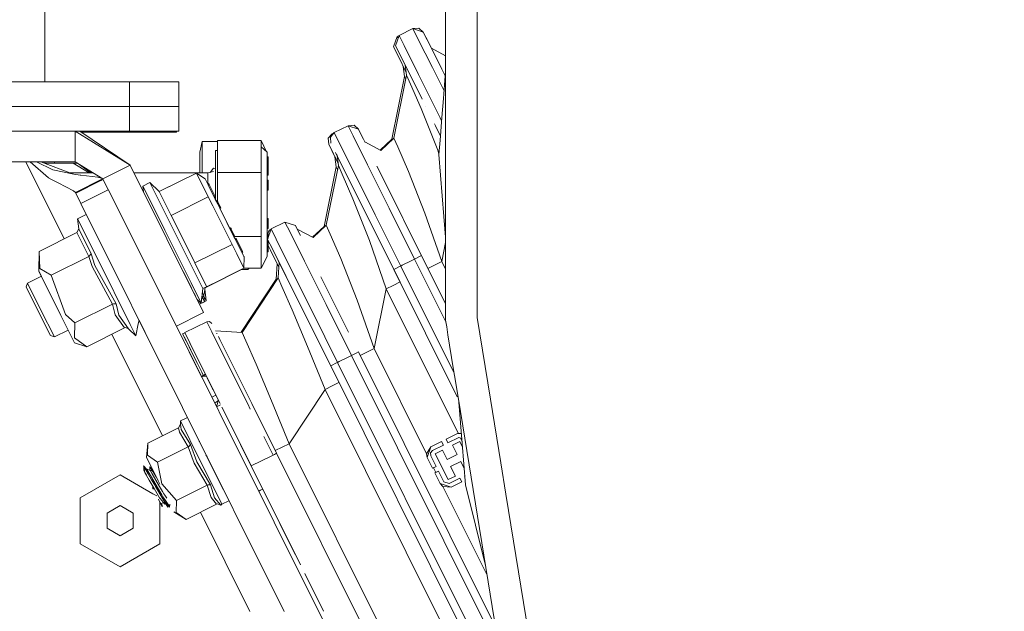
# Model space of a CAD drawing. Units: millimetres. Extents: x 645 to 10360, y -356 to 3654.
# Drawn here: x 8269 to 8524, y 599 to 752 of the extents above; entities that cross this region are included whole.
import ezdxf

# ---------------------------------------------------------------- set-up
doc = ezdxf.new("R2010")
doc.units = ezdxf.units.MM
doc.layers.add('1', color=7, linetype='Continuous', true_color=0xffffff)
doc.styles.add('blockfont', font='simplex.shx')
doc.dimstyles.get("Standard").update_dxf_attribs({"dimtxt": 0.18, "dimasz": 0.18, "dimexe": 0.18, "dimexo": 0.0625, "dimgap": 0.09, "dimtad": 0, "dimtih": 1, "dimtoh": 1, "dimdec": 4, "dimzin": 0, "dimdsep": 46, "dimtxsty": 'Standard', "dimcen": 0.09, "dimadec": 0, "dimazin": 0, "dimtfac": 1, "dimtdec": 4, "dimtofl": 0, "dimtmove": 0, "dimatfit": 3, "dimfxl": 1, "dimtolj": 1, "dimtzin": 0, "dimarcsym": 0})

# ---------------------------------------------------------------- blocks, each defined once
blk = doc.blocks.new('_U4')
at = {"layer": '1', "color": 18, "lineweight": 13}
for p, q in [((10150.066508, 1012.699939), (10150.066508, -317.94231)), ((844.75006, 984.14997), (844.75006, -317.94231)), ((844.75006, -315.94231), (5416.689534, -315.94231)), ((10150.066508, -315.94231), (5578.127034, -315.94231))]:
    blk.add_line(p, q, dxfattribs=at)
at = {"layer": '1', "color": 18, "lineweight": 70}
for points in [[(844.75006, -315.94231), (894.750011, -302.54485), (894.750109, -329.339769)], [(10150.066508, -315.94231), (10100.066557, -329.339769), (10100.066459, -302.54485)]]:
    blk.add_solid(points, dxfattribs=at)
at = {"layer": '1', "color": 18, "linetype": 'Continuous', "lineweight": 13, "insert": (5420.839534, -354.838143), "char_height": 50, "attachment_point": 7, "line_spacing_factor": 0.903614, "style": 'blockfont'}
blk.add_mtext('\\W1.1836;OAL', dxfattribs=at)

msp = doc.modelspace()

# ---------------------------------------------------------------- linework, layer by layer
at = {"layer": '1', "color": 18, "linetype": 'Continuous', "lineweight": 13}
for p, q in [((8379.418744, 759.83832), (8379.418744, 737.080808)), ((8387.577428, 759.179689), (8387.577428, 720.716883)), ((8275.848283, 735.71942), (8275.848283, 755.966202)), ((8370.981587, 749.520339), (8367.401971, 747.735538)), ((8370.981587, 749.520339), (8372.508897, 749.627091)), ((8372.289552, 746.897615), (8370.981587, 749.520339)), ((8373.663796, 748.622872), (8370.981587, 749.520339)), ((8373.663796, 748.622872), (8372.508897, 749.627091)), ((8375.751389, 744.436242), (8373.663796, 748.622872)), ((8374.903573, 746.136345), (8373.663796, 748.622872)), ((8375.751389, 744.436242), (8373.663796, 748.622872)), ((8366.868867, 747.436561), (8365.970982, 744.754352)), ((8367.401971, 747.735538), (8366.504563, 745.053269)), ((8367.388651, 747.695726), (8366.868867, 747.436561)), ((8366.868867, 747.436561), (8367.128019, 746.916721)), ((8367.401971, 747.735538), (8368.709458, 745.112814)), ((8376.013173, 739.428677), (8372.289552, 746.897615)), ((8374.903573, 746.136345), (8378.434075, 739.055492)), ((8367.210759, 742.267825), (8365.970982, 744.754352)), ((8366.504563, 745.053269), (8369.013203, 740.021326)), ((8367.74434, 742.566802), (8366.504563, 745.053269)), ((8368.709458, 745.112814), (8372.433556, 737.643935)), ((8375.751389, 744.436242), (8379.418744, 742.486281)), ((8376.340634, 743.254144), (8375.751389, 744.436242)), ((8367.210759, 742.267825), (8369.258073, 738.16149)), ((8369.258045, 738.161709), (8367.210759, 742.267825)), ((8371.274842, 735.485889), (8367.74434, 742.566802)), ((8368.480175, 739.721835), (8368.820084, 737.140097)), ((8369.013203, 740.021326), (8369.258015, 738.161937)), ((8369.013203, 740.021326), (8370.152367, 737.736918)), ((8369.013203, 740.021326), (8369.258015, 738.161937)), ((8369.258045, 738.161709), (8369.353188, 737.439074)), ((8379.016889, 733.404314), (8376.013173, 739.428677)), ((8379.328326, 737.26214), (8378.377672, 739.168615)), ((8379.418744, 738.38217), (8379.328325, 737.262136)), ((8203.148259, 735.71942), (8297.74846, 735.71942)), ((8297.74846, 735.71942), (8306.728734, 735.71942)), ((8297.74846, 729.369439), (8297.74846, 735.71942)), ((8310.44854, 735.71942), (8306.728734, 735.71942)), ((8310.44854, 729.369439), (8310.44854, 735.71942)), ((8368.820084, 737.140097), (8365.517033, 720.905162)), ((8369.353188, 737.439074), (8366.050137, 721.204139)), ((8369.14504, 736.415997), (8368.820084, 737.140097)), ((8370.366944, 735.180117), (8369.353188, 737.439074)), ((8370.152367, 737.736918), (8373.364342, 731.29461)), ((8378.006829, 726.465918), (8372.433556, 737.643935)), ((8379.233222, 736.084072), (8378.956178, 732.652265)), ((8379.328307, 737.261912), (8379.23323, 736.084166)), ((8379.418744, 737.080522), (8379.418744, 735.71207)), ((8379.418744, 735.712021), (8379.418744, 731.724515)), ((8373.122586, 728.830732), (8370.366944, 735.180117)), ((8378.861052, 731.473921), (8378.461785, 726.528126)), ((8378.861063, 731.474058), (8378.861053, 731.473933)), ((8378.861066, 731.474099), (8378.861065, 731.474092)), ((8378.956175, 732.65224), (8378.861067, 731.474116)), ((8379.418744, 731.724489), (8379.418744, 730.355608)), ((8379.418744, 730.355586), (8379.418744, 730.355584)), ((8379.418744, 730.355542), (8379.418744, 730.355392)), ((8379.418744, 730.355376), (8379.418744, 724.6088)), ((8297.74846, 729.369439), (8203.148259, 729.369439)), ((8203.148259, 729.369439), (8297.74846, 729.369439)), ((8297.74846, 729.369439), (8306.728734, 729.369439)), ((8297.74846, 729.369439), (8306.728734, 729.369439)), ((8297.74846, 723.019458), (8297.74846, 729.369439)), ((8310.44854, 729.369439), (8306.728734, 729.369439)), ((8310.44854, 729.369439), (8306.728734, 729.369439)), ((8310.44854, 723.019458), (8310.44854, 729.369439)), ((8377.378358, 718.075849), (8373.122586, 728.830732)), ((8374.35097, 729.315795), (8374.35097, 729.315795)), ((8378.394061, 725.689214), (8378.006829, 726.465918)), ((8378.366659, 725.349776), (8378.082597, 721.831039)), ((8378.366672, 725.349935), (8378.366661, 725.349796)), ((8378.366676, 725.349991), (8378.366675, 725.349979)), ((8378.461782, 726.528084), (8378.366678, 725.35001)), ((8297.74846, 723.019458), (8203.148259, 723.019458)), ((8283.716573, 723.019458), (8217.180146, 723.019458)), ((8283.716573, 723.019458), (8284.873379, 722.977258)), ((8283.716573, 723.019458), (8283.716573, 715.081431)), ((8283.716573, 723.019458), (8297.924412, 714.227296)), ((8284.873379, 722.977258), (8297.924412, 714.227296)), ((8297.216786, 722.716905), (8285.26171, 722.716905)), ((8297.216786, 722.716905), (8297.216786, 723.019458)), ((8297.216786, 722.716905), (8306.19706, 722.716905)), ((8297.74846, 723.019458), (8306.728734, 723.019458)), ((8309.916867, 722.716905), (8306.19706, 722.716905)), ((8310.44854, 723.019458), (8306.728734, 723.019458)), ((8309.916867, 722.716905), (8309.916867, 723.019458)), ((8350.64782, 722.621121), (8349.643601, 721.465863)), ((8350.597386, 722.563101), (8350.114239, 722.322203)), ((8354.227437, 724.405922), (8350.64782, 722.621121)), ((8350.64782, 722.621121), (8351.955308, 719.998397)), ((8354.227437, 724.405922), (8355.754269, 724.512734)), ((8355.534924, 721.783198), (8354.227437, 724.405922)), ((8356.909646, 723.508455), (8354.227437, 724.405922)), ((8356.909646, 723.508455), (8355.754269, 724.512734)), ((8358.550919, 720.216788), (8356.909646, 723.508455)), ((8358.149422, 721.021987), (8356.909646, 723.508455)), ((8358.550919, 720.216788), (8356.909646, 723.508455)), ((8378.082609, 721.83119), (8376.558198, 724.888541)), ((8378.082597, 721.831039), (8376.837454, 724.328467)), ((8379.418744, 724.608747), (8379.418744, 723.23992)), ((8379.418744, 723.23984), (8379.418744, 723.239671)), ((8379.418744, 723.239644), (8379.418744, 676.993361)), ((8315.880669, 717.586972), (8316.559209, 720.301189)), ((8316.559209, 712.222137), (8316.559209, 720.301189)), ((8320.501698, 720.301189), (8316.559209, 720.301189)), ((8320.501698, 720.574357), (8331.738366, 720.574357)), ((8320.501698, 716.449954), (8320.501698, 720.574357)), ((8331.738366, 720.574357), (8331.738366, 718.999006)), ((8331.738366, 720.574357), (8333.161711, 717.692809)), ((8350.114239, 722.322203), (8349.11002, 721.166946)), ((8349.216832, 719.639935), (8349.11002, 721.166946)), ((8349.750413, 719.938852), (8349.643601, 721.465863)), ((8350.114239, 722.322203), (8350.214035, 722.122093)), ((8359.259022, 714.314319), (8355.534924, 721.783198)), ((8358.630503, 720.05713), (8358.550919, 720.216788)), ((8358.550919, 720.216788), (8362.652673, 718.035795)), ((8358.630503, 720.05713), (8358.550919, 720.216788)), ((8365.517033, 720.905162), (8362.517297, 718.107777)), ((8366.050137, 721.204139), (8362.652673, 718.035795)), ((8365.517033, 720.905162), (8365.57973, 720.765455)), ((8366.050137, 721.204139), (8367.06437, 718.945183)), ((8377.987509, 720.653163), (8377.692593, 716.999985)), ((8378.082596, 721.831027), (8377.987513, 720.65322)), ((8387.577428, 720.716843), (8387.577428, 720.716675)), ((8387.577428, 720.716625), (8387.577428, 719.348155)), ((8315.880669, 712.222137), (8315.880669, 717.586972)), ((8319.993867, 718.051888), (8320.501698, 718.051888)), ((8319.993867, 705.570079), (8319.993867, 718.051888)), ((8331.738366, 718.999006), (8333.303345, 717.562832)), ((8331.738366, 712.325491), (8331.738366, 718.999006)), ((8333.303345, 715.432502), (8333.303345, 717.562832)), ((8349.216832, 719.639935), (8350.83331, 716.397859)), ((8350.456609, 717.153467), (8349.216832, 719.639935)), ((8351.955308, 719.998397), (8355.679406, 712.529518)), ((8367.06437, 718.945183), (8369.819535, 712.595738)), ((8377.703775, 717.138492), (8377.378358, 718.075849)), ((8387.577428, 719.347905), (8387.577428, 708.245168)), ((8283.716573, 715.081431), (8217.180146, 715.081431)), ((8280.867704, 695.184944), (8270.947673, 715.081431)), ((8272.112436, 715.081431), (8276.830567, 710.948922)), ((8273.70135, 715.081431), (8277.959241, 712.972559)), ((8274.846764, 715.081431), (8283.002673, 712.001475)), ((8275.848283, 714.703223), (8275.848283, 715.081431)), ((8278.342141, 715.081431), (8278.342141, 714.778937)), ((8283.716573, 715.081431), (8290.820493, 710.68535)), ((8320.501698, 716.449954), (8320.501698, 712.325491)), ((8333.303345, 716.364123), (8333.553208, 716.364123)), ((8333.303345, 716.114081), (8333.553208, 716.114081)), ((8333.303345, 713.302232), (8333.303345, 715.432502)), ((8333.553208, 716.114081), (8333.553208, 716.364123)), ((8333.553208, 716.114081), (8333.553208, 711.851574)), ((8351.611165, 714.837844), (8350.456609, 717.153467)), ((8350.83331, 716.397859), (8351.102327, 715.858389)), ((8350.83331, 716.397859), (8351.173295, 713.815607)), ((8350.835247, 716.394055), (8350.835262, 716.393945)), ((8354.520215, 710.371472), (8350.989712, 717.452385)), ((8351.002851, 716.057901), (8351.042383, 715.978596)), ((8351.229822, 716.970811), (8351.366414, 716.696776)), ((8351.229822, 716.970811), (8351.366414, 716.696776)), ((8351.366414, 716.696776), (8351.595692, 716.237008)), ((8351.366414, 716.696776), (8351.706399, 714.114524)), ((8377.692593, 716.999985), (8379.418744, 695.6178)), ((8278.342141, 714.778937), (8275.848283, 714.778937)), ((8277.959241, 712.972559), (8283.365144, 711.931683)), ((8278.342141, 714.778937), (8283.184899, 714.778937)), ((8283.184899, 714.778937), (8284.341706, 714.69418)), ((8283.184899, 714.778937), (8287.316881, 712.222137)), ((8284.341706, 714.69418), (8284.341706, 714.694583)), ((8284.341706, 714.69418), (8287.751958, 712.222137)), ((8284.341706, 714.69418), (8287.751958, 712.222137)), ((8290.872653, 710.711357), (8297.924412, 714.227296)), ((8297.924412, 714.227296), (8316.903962, 676.160373)), ((8297.924412, 714.227296), (8302.668952, 704.711817)), ((8317.993535, 712.222137), (8319.407834, 712.546445)), ((8318.593473, 712.359707), (8319.407834, 713.479556)), ((8319.993867, 713.330664), (8319.407834, 713.479556)), ((8333.303345, 713.302232), (8333.303345, 711.9321)), ((8351.173295, 713.815607), (8348.032368, 698.376454)), ((8351.706399, 714.114524), (8348.565472, 698.675431)), ((8351.498268, 713.091467), (8351.173295, 713.815607)), ((8352.720631, 711.855568), (8351.706399, 714.114524)), ((8361.252202, 701.351501), (8355.679406, 712.529518)), ((8364.831818, 703.136303), (8359.259022, 714.314319)), ((8361.679925, 713.941075), (8366.96328, 703.343727)), ((8362.902058, 711.490072), (8361.979215, 713.340758)), ((8374.075307, 701.840915), (8369.819535, 712.595738)), ((8277.577294, 710.559584), (8276.830567, 710.948922)), ((8279.347314, 709.637143), (8277.577294, 710.559584)), ((8282.418347, 712.222137), (8288.337097, 712.222137)), ((8284.975423, 711.621679), (8283.365144, 711.931683)), ((8290.806625, 710.693931), (8283.757581, 707.179345)), ((8283.848348, 707.009728), (8290.353899, 710.253279)), ((8285.167111, 711.600579), (8284.975423, 711.621679)), ((8289.567841, 711.116232), (8285.167111, 711.600579)), ((8289.567841, 711.116232), (8290.66593, 710.780997)), ((8290.22426, 710.915834), (8290.509863, 710.877575)), ((8290.353899, 710.253279), (8290.3539, 710.253279)), ((8290.353901, 710.25328), (8290.402557, 710.277539)), ((8290.402586, 710.277553), (8290.407183, 710.279845)), ((8290.407183, 710.279845), (8290.90013, 710.52562)), ((8290.820493, 710.68535), (8290.867688, 710.708881)), ((8290.820493, 710.68535), (8292.229816, 707.858696)), ((8290.820493, 710.68535), (8292.229796, 707.858694)), ((8290.820493, 710.68535), (8292.229801, 707.858695)), ((8290.820493, 710.68535), (8290.90013, 710.52562)), ((8290.867688, 710.708881), (8290.872653, 710.711357)), ((8290.867688, 710.708881), (8290.867688, 710.708881)), ((8298.924211, 712.222137), (8317.993535, 712.222137)), ((8305.442611, 707.404799), (8310.869461, 710.110463)), ((8305.442704, 707.40471), (8315.029038, 712.184407)), ((8315.029038, 712.184407), (8317.284001, 710.691847)), ((8318.096532, 706.032552), (8315.029038, 712.184407)), ((8317.284001, 710.691847), (8318.152798, 708.949782)), ((8317.993535, 709.369416), (8317.993535, 712.222137)), ((8331.738366, 712.325491), (8320.501698, 712.325491)), ((8320.501698, 704.79875), (8320.501698, 712.325491)), ((8331.738366, 705.801107), (8331.738366, 712.325491)), ((8333.303345, 710.325338), (8333.303345, 711.9321)), ((8333.303345, 711.851574), (8333.553208, 711.851574)), ((8333.303345, 711.601593), (8333.553208, 711.601593)), ((8333.303345, 710.325338), (8333.303345, 705.517806)), ((8333.303345, 710.311867), (8333.553208, 710.311867)), ((8333.303345, 709.87884), (8333.553208, 709.87884)), ((8333.553208, 711.851574), (8333.553208, 711.601593)), ((8333.553208, 710.220374), (8333.553208, 710.311867)), ((8333.553208, 709.87884), (8333.553208, 710.220374)), ((8333.553208, 709.87884), (8333.553208, 707.747616)), ((8355.475796, 705.506183), (8352.720631, 711.855568)), ((8359.804047, 699.774183), (8354.520215, 710.371472)), ((8368.389024, 700.484671), (8362.902058, 711.490072)), ((8279.347314, 709.637143), (8283.233536, 707.612015)), ((8283.757581, 707.179345), (8283.233536, 707.612015)), ((8285.18693, 704.324946), (8291.692424, 707.568523)), ((8291.692424, 707.568523), (8291.692444, 707.568533)), ((8291.692466, 707.568544), (8291.741088, 707.592787)), ((8291.741114, 707.5928), (8291.745737, 707.595105)), ((8291.745743, 707.595108), (8292.238678, 707.84088)), ((8292.238695, 707.840889), (8292.285813, 707.864381)), ((8292.285813, 707.864381), (8385.362996, 521.181084)), ((8301.190747, 708.796717), (8303.016557, 709.70694)), ((8301.190747, 708.796717), (8302.630318, 705.909766)), ((8301.345719, 707.365431), (8301.190747, 708.796717)), ((8301.345719, 707.365431), (8302.053811, 705.94504)), ((8303.016557, 709.70694), (8308.224095, 699.261822)), ((8303.016557, 709.70694), (8305.442704, 707.40471)), ((8308.509721, 701.252855), (8305.442704, 707.40471)), ((8317.953485, 709.349434), (8318.177117, 709.461011)), ((8318.06506, 709.125735), (8317.989899, 709.276419)), ((8318.06506, 709.125735), (8318.288697, 709.237255)), ((8318.118296, 709.018964), (8318.06506, 709.125735)), ((8318.152798, 708.949782), (8318.06506, 709.125735)), ((8319.916142, 705.41314), (8318.152798, 708.949782)), ((8318.288697, 709.237255), (8318.177117, 709.461011)), ((8318.288697, 709.237255), (8319.83651, 706.132986)), ((8319.612874, 706.021406), (8318.879549, 707.492178)), ((8333.303345, 707.747616), (8333.553208, 707.747616)), ((8355.541191, 708.323796), (8355.717553, 707.97006)), ((8387.577428, 708.245071), (8387.577428, 706.875993)), ((8283.757581, 707.179345), (8283.843411, 707.007267)), ((8283.757581, 707.179345), (8284.2186, 706.254684)), ((8283.757581, 707.179345), (8284.25013, 706.191438)), ((8283.843411, 707.007267), (8283.848091, 707.0096)), ((8283.843411, 707.007267), (8285.181893, 704.322435)), ((8283.848092, 707.0096), (8283.848346, 707.009727)), ((8306.843652, 697.459437), (8302.630318, 705.909766)), ((8308.509721, 701.252855), (8318.096532, 706.032552)), ((8318.096532, 706.032552), (8319.268121, 703.682758)), ((8319.612874, 706.021406), (8319.83651, 706.132986)), ((8319.612874, 706.021406), (8319.724454, 705.79765)), ((8319.724454, 705.79765), (8319.94809, 705.90923)), ((8319.724454, 705.79765), (8319.916142, 705.41314)), ((8319.83651, 706.132986), (8319.94809, 705.90923)), ((8320.122789, 704.998678), (8319.916142, 705.41314)), ((8319.916142, 705.41314), (8320.528878, 704.183675)), ((8319.916142, 705.41314), (8320.163621, 704.916753)), ((8319.993867, 705.570079), (8319.993867, 705.257253)), ((8320.122718, 704.998643), (8320.346249, 705.11017)), ((8320.14685, 704.950221), (8320.163621, 704.916753)), ((8320.226814, 704.789772), (8320.163621, 704.916753)), ((8320.528878, 704.183675), (8320.163621, 704.916753)), ((8320.387257, 705.028273), (8320.346249, 705.11017)), ((8320.539368, 704.722621), (8320.387257, 705.028273)), ((8321.120156, 703.558005), (8320.479738, 704.842443)), ((8331.738366, 695.8277), (8331.738366, 705.801107)), ((8333.303345, 705.517806), (8333.303345, 700.645424)), ((8359.731568, 694.7513), (8355.475796, 705.506183)), ((8387.577428, 706.875951), (8387.577428, 702.78738)), ((8285.181893, 704.322435), (8285.181979, 704.322478)), ((8285.181893, 704.322435), (8337.727061, 598.932959)), ((8285.182, 704.322488), (8285.186729, 704.324846)), ((8285.186761, 704.324862), (8285.186912, 704.324937)), ((8324.230565, 693.728842), (8319.268121, 703.682758)), ((8320.315834, 704.611151), (8320.539368, 704.722621)), ((8320.528878, 704.183675), (8320.800675, 703.638412)), ((8320.528878, 704.183675), (8322.373761, 700.484015)), ((8320.539368, 704.722621), (8321.313275, 703.170516)), ((8320.991092, 703.256583), (8320.656057, 703.928537)), ((8320.800675, 703.638412), (8320.727273, 703.785705)), ((8322.373761, 700.484015), (8320.800675, 703.638412)), ((8321.089654, 703.058943), (8321.313275, 703.170516)), ((8322.373761, 700.484015), (8321.08987, 703.059051)), ((8321.216954, 703.364231), (8321.120156, 703.558005)), ((8321.120156, 703.558005), (8321.216954, 703.364231)), ((8321.313275, 703.170516), (8321.216954, 703.364231)), ((8321.216954, 703.364231), (8321.313275, 703.170516)), ((8371.405972, 689.95098), (8364.831818, 703.136303)), ((8387.577428, 702.787378), (8387.577428, 674.820282)), ((8286.042481, 701.243916), (8284.312142, 700.381197)), ((8284.312142, 700.381197), (8284.608735, 697.776534)), ((8289.519681, 689.936019), (8284.312142, 700.381197)), ((8286.042546, 701.243949), (8286.042491, 701.243921)), ((8286.582534, 701.513178), (8286.04258, 701.243966)), ((8308.509721, 701.252855), (8309.681309, 698.903061)), ((8324.431313, 696.35693), (8322.373761, 700.484015)), ((8322.905434, 699.416973), (8322.373761, 700.484015)), ((8333.303345, 700.645424), (8333.303345, 699.556865)), ((8333.303345, 700.405635), (8333.553208, 700.405635)), ((8333.553208, 700.405635), (8333.553208, 698.274352)), ((8366.036309, 687.273778), (8359.804047, 699.774183)), ((8367.826356, 688.166179), (8361.252202, 701.351501)), ((8372.82749, 691.582501), (8368.389024, 700.484671)), ((8373.196019, 690.843381), (8368.569926, 700.121448)), ((8374.075307, 701.840915), (8378.415478, 689.339079)), ((8284.152402, 696.822681), (8284.608735, 697.776534)), ((8287.827386, 691.320695), (8284.608735, 697.776534)), ((8311.056508, 689.009167), (8306.843652, 697.459437)), ((8316.650761, 682.361223), (8308.224095, 699.261822)), ((8314.644231, 688.949205), (8309.681309, 698.903061)), ((8322.905434, 699.416973), (8324.73792, 695.74175)), ((8323.657407, 697.909035), (8323.881043, 698.020615)), ((8324.431313, 696.35693), (8323.657407, 697.909035)), ((8323.821422, 697.580095), (8323.850526, 697.521545)), ((8323.850526, 697.521545), (8323.949934, 697.32213)), ((8323.881043, 698.020615), (8324.65495, 696.46845)), ((8323.881043, 698.020615), (8323.977841, 697.82684)), ((8323.977841, 697.82684), (8324.037402, 697.707018)), ((8333.303345, 699.556865), (8333.303345, 697.182871)), ((8333.303345, 698.274352), (8333.553208, 698.274352)), ((8333.303345, 697.841324), (8333.553208, 697.841324)), ((8333.303345, 697.182871), (8333.303345, 695.558824)), ((8334.340943, 697.729863), (8333.443536, 695.047595)), ((8333.807362, 697.430886), (8333.513179, 696.551599)), ((8333.553208, 697.932877), (8333.553208, 698.274352)), ((8333.553208, 697.841324), (8333.553208, 697.932877)), ((8334.327705, 697.690295), (8333.807362, 697.430886)), ((8334.066838, 696.910588), (8333.807362, 697.430886)), ((8337.92056, 699.514605), (8334.340943, 697.729863)), ((8335.648431, 695.10714), (8334.340943, 697.729863)), ((8339.228047, 696.891882), (8337.92056, 699.514605)), ((8340.602769, 698.617138), (8337.92056, 699.514605)), ((8341.066254, 697.68808), (8340.602769, 698.617138)), ((8341.066254, 697.68808), (8345.168008, 695.507146)), ((8341.905489, 696.004472), (8341.066254, 697.68808)), ((8348.032368, 698.376454), (8345.032404, 695.579248)), ((8348.565472, 698.675431), (8345.168008, 695.507146)), ((8348.032368, 698.376454), (8348.095062, 698.236753)), ((8348.565472, 698.675431), (8349.579228, 696.416475)), ((8274.389161, 691.954769), (8284.152402, 696.822681)), ((8287.226094, 690.657713), (8284.152402, 696.822681)), ((8324.177249, 696.866467), (8324.432214, 696.354871)), ((8324.431313, 696.35693), (8324.654878, 696.468414)), ((8324.497358, 696.224219), (8324.431313, 696.35693)), ((8324.624432, 695.96938), (8324.621993, 695.974252)), ((8324.624432, 695.96938), (8324.848069, 696.08096)), ((8324.635283, 695.947599), (8324.624432, 695.96938)), ((8324.807538, 696.162857), (8324.65495, 696.46845)), ((8331.738366, 695.8277), (8324.695082, 695.8277)), ((8324.830903, 695.55489), (8324.73792, 695.74175)), ((8324.848069, 696.08096), (8324.807538, 696.162857)), ((8325.023068, 695.170321), (8324.830903, 695.55489)), ((8324.830903, 695.55489), (8324.918164, 695.380069)), ((8324.918164, 695.380069), (8326.490773, 692.225672)), ((8325.023068, 695.170321), (8325.246705, 695.2819)), ((8325.134648, 694.946624), (8325.023068, 695.170321)), ((8325.134648, 694.946624), (8325.358285, 695.058145)), ((8325.134648, 694.946624), (8326.681985, 691.842295)), ((8325.246705, 695.2819), (8325.358285, 695.058145)), ((8325.358285, 695.058145), (8326.906098, 691.953816)), ((8331.738366, 690.840997), (8331.738366, 695.8277)), ((8333.303345, 696.551599), (8333.553208, 696.551599)), ((8333.303345, 696.301617), (8333.553208, 696.301617)), ((8333.303345, 694.814183), (8333.303345, 695.558824)), ((8333.303345, 693.959892), (8333.303345, 694.814183)), ((8334.682835, 692.561068), (8333.443536, 695.047595)), ((8333.553208, 696.551599), (8333.553208, 696.301617)), ((8333.553208, 696.301617), (8333.553208, 695.375396)), ((8333.553208, 694.827548), (8333.553208, 693.458773)), ((8339.372529, 687.638201), (8335.648431, 695.10714)), ((8342.952145, 689.423002), (8339.228047, 696.891882)), ((8349.579228, 696.416475), (8352.334393, 690.06709)), ((8359.731568, 694.7513), (8364.07174, 682.249524)), ((8367.651356, 684.034325), (8361.204518, 696.964659)), ((8316.903962, 676.160373), (8308.280362, 693.457283)), ((8314.644231, 688.949205), (8324.230565, 693.728842)), ((8325.443639, 691.295959), (8324.230565, 693.728842)), ((8326.490773, 692.225672), (8327.128304, 690.947331)), ((8333.303345, 691.481091), (8333.303345, 693.959886)), ((8333.303345, 692.03911), (8333.553208, 692.03911)), ((8333.553208, 693.458764), (8333.553208, 692.03911)), ((8334.149731, 692.26215), (8333.553208, 693.458524)), ((8333.553208, 693.458515), (8334.486864, 691.585985)), ((8333.553208, 691.789128), (8333.553208, 692.03911)), ((8334.149731, 692.26215), (8335.895416, 688.760705)), ((8334.149731, 692.26215), (8336.354004, 687.841085)), ((8336.354009, 687.841166), (8334.149731, 692.26215)), ((8334.682835, 692.561068), (8336.428525, 689.059772)), ((8336.428531, 689.059862), (8334.682835, 692.561068)), ((8334.682835, 692.561068), (8336.428531, 689.059862)), ((8334.682835, 692.561068), (8337.568654, 686.773039)), ((8338.213338, 685.480215), (8334.682835, 692.561068)), ((8378.415478, 689.339079), (8379.418744, 694.270389)), ((8274.310483, 686.854817), (8274.389161, 691.954769)), ((8274.612798, 687.516846), (8274.389161, 691.954769)), ((8277.462853, 685.789801), (8287.226094, 690.657713)), ((8287.226094, 690.657713), (8287.827386, 691.320695)), ((8288.09966, 688.018002), (8287.226094, 690.657713)), ((8288.810147, 688.277759), (8287.827386, 691.320695)), ((8297.94587, 673.03548), (8289.519681, 689.936019)), ((8327.298058, 687.576987), (8325.443639, 691.295959)), ((8326.681985, 691.842295), (8326.906098, 691.953816)), ((8326.681985, 691.842295), (8327.128304, 690.947331)), ((8326.793565, 691.618539), (8326.681985, 691.842295)), ((8326.793565, 691.618539), (8327.017678, 691.730119)), ((8326.793565, 691.618539), (8327.128304, 690.947331)), ((8326.793571, 691.618542), (8327.128304, 690.947331)), ((8327.017678, 691.730119), (8326.906098, 691.953816)), ((8327.128304, 690.947331), (8327.290429, 690.621831)), ((8327.290429, 690.621831), (8327.351941, 690.499224)), ((8327.298058, 687.576987), (8327.351941, 690.499224)), ((8331.738366, 687.578835), (8331.738366, 690.840997)), ((8331.738366, 687.578835), (8333.303345, 690.590419)), ((8333.303345, 691.789128), (8333.553208, 691.789128)), ((8333.303345, 691.481091), (8333.303345, 690.931)), ((8333.303345, 690.931), (8333.303345, 690.590419)), ((8352.334393, 690.06709), (8356.590165, 679.312207)), ((8370.510597, 689.504545), (8368.215482, 688.360198)), ((8371.056923, 689.776944), (8370.510597, 689.504545)), ((8371.405972, 689.95098), (8371.056923, 689.776944)), ((8373.195961, 690.843352), (8371.405972, 689.95098)), ((8379.486685, 673.743591), (8371.405972, 689.95098)), ((8373.196005, 690.843374), (8373.195965, 690.843354)), ((8379.418744, 678.362535), (8373.196019, 690.843381)), ((8277.462853, 685.789801), (8274.612798, 687.516846)), ((8293.373955, 678.327776), (8288.09966, 688.018002)), ((8294.265164, 678.408898), (8288.810147, 688.277759)), ((8311.056508, 689.009167), (8313.660516, 683.786608)), ((8314.644231, 688.949205), (8315.857304, 686.516322)), ((8317.258527, 682.534057), (8326.319112, 687.051393)), ((8317.711247, 682.79735), (8327.298058, 687.576987)), ((8326.319112, 687.051393), (8326.304125, 687.081448)), ((8326.319112, 687.051393), (8326.321478, 687.090099)), ((8326.319117, 687.051488), (8326.711155, 687.246956)), ((8328.350915, 687.246956), (8326.636095, 687.246956)), ((8327.298092, 687.578835), (8331.738366, 687.578835)), ((8328.350915, 687.246956), (8328.529403, 687.578835)), ((8328.682775, 687.578835), (8328.350915, 687.246956)), ((8335.895429, 688.760912), (8335.651292, 684.768416)), ((8336.354012, 687.841218), (8336.184396, 685.067393)), ((8336.313132, 687.92315), (8336.354008, 687.84116)), ((8336.428531, 689.059862), (8336.354017, 687.841307)), ((8336.851565, 688.211416), (8337.568654, 686.773039)), ((8336.851565, 688.211416), (8337.568654, 686.773039)), ((8339.372529, 687.638201), (8344.945325, 676.460244)), ((8348.525418, 678.244986), (8342.952145, 689.423002)), ((8366.56083, 687.535144), (8366.036309, 687.273778)), ((8382.443597, 654.365875), (8366.036309, 687.273778)), ((8366.0495, 687.247321), (8366.049499, 687.247321)), ((8367.669158, 688.087795), (8366.56083, 687.535144)), ((8367.669258, 688.087844), (8367.669158, 688.087795)), ((8367.826356, 688.166179), (8367.669258, 688.087844)), ((8368.215482, 688.360198), (8367.826356, 688.166179)), ((8381.648031, 660.444207), (8367.826356, 688.166179)), ((8375.884427, 688.07707), (8374.835874, 687.554343)), ((8378.415478, 689.339079), (8375.884427, 688.07707)), ((8378.415478, 689.339079), (8379.418744, 687.326845)), ((8271.391763, 683.763184), (8274.963947, 685.5442)), ((8274.310483, 686.854817), (8274.963928, 685.54419)), ((8274.310483, 686.854817), (8280.013455, 675.416686)), ((8274.310483, 686.854817), (8278.386395, 678.679679)), ((8281.164063, 675.605692), (8277.462853, 685.789801)), ((8311.664777, 686.668508), (8313.754643, 682.477078)), ((8311.664777, 686.668508), (8313.754643, 682.477078)), ((8315.857304, 686.516322), (8317.711247, 682.79735)), ((8317.258508, 682.533915), (8322.606808, 685.20055)), ((8317.263974, 682.57425), (8321.535738, 684.704103)), ((8335.651292, 684.768416), (8326.563445, 671.038608)), ((8336.184396, 685.067393), (8326.886071, 671.018876)), ((8335.784785, 684.463635), (8335.651292, 684.768416)), ((8337.129487, 682.909645), (8336.184396, 685.067393)), ((8337.568654, 686.773039), (8338.484245, 684.936849)), ((8337.568654, 686.773039), (8338.689039, 684.52614)), ((8338.213338, 685.480215), (8338.484245, 684.936849)), ((8343.49717, 674.882866), (8338.213338, 685.480215)), ((8350.904359, 677.955963), (8347.193785, 685.397745)), ((8271.04987, 682.741202), (8271.391763, 683.763184)), ((8274.183167, 676.457144), (8271.04987, 682.741202)), ((8274.865044, 676.797129), (8271.391763, 683.763184)), ((8312.915647, 684.159661), (8312.915647, 684.159661)), ((8316.264523, 678.564049), (8313.660516, 683.786608)), ((8316.264523, 678.564049), (8316.650761, 682.361223)), ((8316.650761, 682.361223), (8317.711247, 682.79735)), ((8316.990746, 680.558063), (8317.263974, 682.57425)), ((8317.558659, 679.171778), (8317.213464, 682.20153)), ((8317.263974, 682.57425), (8317.247772, 682.606745)), ((8339.753999, 676.824726), (8337.129487, 682.909645)), ((8364.07174, 682.249524), (8360.930814, 666.810431)), ((8365.861787, 683.141924), (8364.07174, 682.249524)), ((8364.07174, 682.249524), (8382.677926, 644.930936)), ((8367.651356, 684.034325), (8365.861787, 683.141924)), ((8314.281366, 681.420682), (8315.214528, 679.549135)), ((8314.754785, 680.471194), (8314.426294, 681.12999)), ((8315.214528, 679.549135), (8316.264523, 678.564049)), ((8315.652264, 678.671278), (8315.21456, 679.549106)), ((8316.37974, 679.69676), (8316.990746, 680.558063)), ((8316.990746, 680.558063), (8316.556037, 681.429973)), ((8316.590102, 679.993297), (8317.110909, 678.948678)), ((8317.110909, 678.948678), (8316.93629, 680.481299)), ((8316.945344, 680.401835), (8317.558659, 679.171778)), ((8356.590165, 679.312207), (8360.930814, 666.810431)), ((8278.338326, 669.831134), (8274.865044, 676.797129)), ((8278.437056, 678.578066), (8280.013455, 675.416686)), ((8283.610238, 673.459865), (8293.373955, 678.327776)), ((8293.373955, 678.327776), (8293.617142, 678.422786)), ((8294.0668, 675.572194), (8293.373955, 678.327776)), ((8293.617142, 678.422786), (8294.261826, 678.410448)), ((8294.265164, 678.408898), (8294.261826, 678.410448)), ((8294.949902, 675.485708), (8294.265164, 678.408898)), ((8315.651992, 678.67153), (8315.652264, 678.671278)), ((8316.903962, 676.160373), (8315.652106, 678.671424)), ((8315.652264, 678.671278), (8315.851249, 678.951776)), ((8315.831809, 678.310965), (8317.110909, 678.948678)), ((8315.831861, 678.31086), (8317.558659, 679.171778)), ((8343.735112, 667.372562), (8339.753999, 676.824726)), ((8355.099095, 665.059663), (8348.525418, 678.244986)), ((8350.904359, 677.955963), (8354.348771, 671.047042)), ((8379.418744, 676.993335), (8379.418744, 674.16165)), ((8277.316464, 670.173086), (8274.183167, 676.457144)), ((8280.013455, 675.416686), (8283.537759, 668.347515)), ((8283.610238, 673.459865), (8281.164063, 675.605692)), ((8296.447648, 672.162808), (8294.0668, 675.572194)), ((8294.949902, 675.485708), (8297.483815, 671.953)), ((8309.852144, 672.644404), (8316.357709, 675.888016)), ((8309.867129, 672.61439), (8316.372765, 675.85782)), ((8316.357709, 675.888016), (8316.903962, 676.160373)), ((8316.35771, 675.888017), (8316.372765, 675.85782)), ((8349.729432, 662.382461), (8343.49717, 674.882866)), ((8351.519479, 663.274862), (8344.945325, 676.460244)), ((8387.577428, 674.820282), (8390.99887, 653.767238)), ((8283.489598, 669.565119), (8283.610238, 673.459865)), ((8286.68393, 667.294897), (8296.447648, 672.162808)), ((8296.447648, 672.162808), (8296.701802, 672.236718)), ((8296.701802, 672.236718), (8297.479523, 671.957053)), ((8297.479523, 671.957053), (8297.483815, 671.953)), ((8299.385442, 670.148529), (8297.483815, 671.953)), ((8299.385442, 670.148529), (8297.94587, 673.03548)), ((8300.019989, 673.209142), (8299.385442, 670.148529)), ((8300.218061, 674.164499), (8300.020025, 673.209316)), ((8301.755225, 671.081418), (8300.218057, 674.164482)), ((8309.847169, 672.641923), (8309.847179, 672.641929)), ((8309.847169, 672.641923), (8316.464144, 659.370321)), ((8309.847179, 672.641929), (8316.327699, 659.644022)), ((8309.847214, 672.641946), (8309.852072, 672.644368)), ((8309.847214, 672.641946), (8316.327756, 659.644025)), ((8309.852089, 672.644377), (8309.85211, 672.644387)), ((8316.333672, 659.644362), (8309.85211, 672.644387)), ((8309.85212, 672.644392), (8316.333689, 659.644363)), ((8309.852144, 672.644404), (8316.333727, 659.644365)), ((8309.852161, 672.644412), (8316.333745, 659.644366)), ((8317.686452, 673.782565), (8312.003506, 670.949198)), ((8317.686452, 673.782565), (8318.449868, 673.83597)), ((8318.993939, 671.159841), (8317.686452, 673.782565)), ((8319.027318, 673.333801), (8318.449868, 673.83597)), ((8379.418744, 674.16165), (8379.697401, 672.446992)), ((8379.697406, 672.446965), (8380.027365, 670.416628)), ((8277.316464, 670.173086), (8278.338326, 669.831134)), ((8278.338326, 669.831134), (8281.910251, 671.612027)), ((8283.489598, 669.565119), (8286.68393, 667.294897)), ((8306.258467, 644.258999), (8293.162697, 670.525026)), ((8312.01664, 670.922853), (8311.469926, 670.650281)), ((8311.469926, 670.650281), (8312.271012, 669.043697)), ((8312.77789, 668.027498), (8311.469926, 670.650281)), ((8312.155641, 669.274976), (8311.922179, 669.743285)), ((8312.77932, 668.023922), (8311.922179, 669.743285)), ((8312.988908, 667.603862), (8311.946716, 669.694202)), ((8312.94989, 667.682196), (8311.952038, 669.68353)), ((8312.003506, 670.949198), (8313.310994, 668.326475)), ((8312.003506, 670.949198), (8312.687315, 669.577529)), ((8312.155617, 669.274963), (8312.155641, 669.274976)), ((8312.155617, 669.274963), (8312.171126, 669.243915)), ((8312.687291, 669.577517), (8312.687315, 669.577529)), ((8312.687291, 669.577517), (8312.702799, 669.546468)), ((8312.687291, 669.577517), (8312.702799, 669.546468)), ((8322.717561, 663.690902), (8318.993939, 671.159841)), ((8326.886071, 671.018876), (8319.9707, 671.441819)), ((8320.277462, 670.826317), (8320.351789, 670.677276)), ((8321.111096, 669.15492), (8320.7163, 669.946493)), ((8321.111096, 669.15492), (8320.7163, 669.946493)), ((8321.111096, 669.15492), (8320.773478, 669.83182)), ((8324.274581, 662.809709), (8321.111096, 669.15492)), ((8324.346436, 662.665583), (8321.111096, 669.15492)), ((8326.886071, 671.018876), (8327.831162, 668.861069)), ((8380.027372, 670.416586), (8381.413099, 661.889816)), ((8283.537759, 668.347515), (8286.68393, 667.294897)), ((8312.252558, 669.080795), (8312.271012, 669.043697)), ((8312.271012, 669.043697), (8312.776515, 668.029923)), ((8312.77789, 668.027498), (8313.577727, 666.423176)), ((8312.77789, 668.027498), (8313.155545, 667.269327)), ((8313.127701, 667.325226), (8312.77932, 668.023922)), ((8313.155545, 667.269327), (8313.374027, 666.831727)), ((8314.711334, 664.149166), (8313.176858, 667.226639)), ((8313.887967, 665.800609), (8313.266329, 667.047435)), ((8313.292478, 668.363616), (8313.609494, 667.727448)), ((8313.292478, 668.363616), (8313.609494, 667.727448)), ((8314.762658, 664.046429), (8313.301084, 666.977825)), ((8313.310994, 668.326475), (8317.035092, 660.857596)), ((8313.310994, 668.326475), (8313.954724, 667.035319)), ((8313.379713, 666.820337), (8313.385539, 666.808668)), ((8316.407574, 660.74685), (8313.400226, 666.778982)), ((8315.047674, 664.843163), (8313.609494, 667.727448)), ((8316.400422, 662.129916), (8313.954724, 667.035319)), ((8330.455674, 662.776209), (8327.831162, 668.861069)), ((8348.295583, 656.293608), (8343.735112, 667.372562)), ((8360.930814, 666.810431), (8358.399285, 665.548362)), ((8360.930814, 666.810431), (8374.464883, 639.664568)), ((8313.887967, 665.800609), (8315.251165, 663.066576)), ((8314.443958, 664.685681), (8316.501511, 660.558619)), ((8316.400422, 662.129916), (8315.030135, 664.878339)), ((8354.20372, 664.613228), (8351.908605, 663.468881)), ((8354.20382, 664.613278), (8354.20372, 664.613228)), ((8354.750046, 664.885627), (8354.20382, 664.613278)), ((8355.099095, 665.059663), (8354.750046, 664.885627)), ((8356.342396, 665.679492), (8355.099095, 665.059663)), ((8394.048878, 586.938491), (8355.099095, 665.059663)), ((8356.888885, 665.951936), (8356.342606, 665.679597)), ((8392.292942, 594.943032), (8356.889142, 665.952064)), ((8358.399285, 665.548362), (8357.350981, 665.025759)), ((8316.400422, 662.129916), (8317.024506, 660.878226)), ((8316.400422, 662.129916), (8317.350307, 660.224786)), ((8317.350281, 660.224773), (8316.506782, 661.916696)), ((8328.290833, 652.512945), (8322.717561, 663.690902)), ((8323.92825, 663.50434), (8329.356564, 652.616657)), ((8329.419507, 652.490593), (8324.346436, 662.665583)), ((8330.455674, 662.776209), (8334.436311, 653.324045)), ((8351.362275, 663.19649), (8349.729432, 662.382461)), ((8393.45683, 574.678876), (8349.729432, 662.382461)), ((8351.362374, 663.19654), (8351.362275, 663.19649)), ((8351.519479, 663.274862), (8351.362374, 663.19654)), ((8351.908605, 663.468881), (8351.519479, 663.274862)), ((8395.246876, 575.571276), (8351.519479, 663.274862)), ((8381.413102, 661.889798), (8381.742922, 659.860318)), ((8316.333653, 659.644361), (8316.327682, 659.644021)), ((8316.333672, 659.644362), (8316.333666, 659.644361)), ((8316.940131, 659.678842), (8316.333727, 659.644365)), ((8316.898552, 659.762129), (8316.407574, 660.74685)), ((8316.501511, 660.558619), (8316.898591, 659.762173)), ((8316.898605, 659.762189), (8316.501511, 660.558619)), ((8316.533639, 659.655731), (8316.799858, 659.960073)), ((8316.81975, 659.671998), (8316.898601, 659.762184)), ((8316.898639, 659.762228), (8316.898777, 659.762386)), ((8316.898778, 659.762387), (8317.333115, 660.259165)), ((8316.940424, 659.678859), (8316.94017, 659.678844)), ((8317.60367, 659.716567), (8316.940425, 659.678859)), ((8317.350281, 660.224773), (8317.024506, 660.878226)), ((8321.132154, 652.639633), (8317.035092, 660.857596)), ((8317.350228, 660.22488), (8317.333115, 660.259165)), ((8317.556573, 659.811027), (8317.336694, 659.701388)), ((8317.350281, 660.224773), (8317.826165, 659.270324)), ((8319.221867, 656.470986), (8317.826165, 659.270324)), ((8321.072872, 652.758523), (8317.826165, 659.270324)), ((8317.826187, 659.27034), (8319.516076, 655.881025)), ((8381.742922, 659.860316), (8381.742968, 659.860034)), ((8381.74297, 659.86002), (8381.742982, 659.859951)), ((8381.742986, 659.859926), (8382.728795, 653.793962)), ((8319.12759, 656.660103), (8319.221867, 656.470992)), ((8319.341257, 656.231559), (8319.221867, 656.470992)), ((8325.643133, 657.823268), (8325.643133, 657.823268)), ((8350.085629, 657.185949), (8348.295583, 656.293608)), ((8351.328954, 657.80579), (8350.085629, 657.185949)), ((8351.329102, 657.805864), (8351.328955, 657.805791)), ((8351.875441, 658.078233), (8351.329104, 657.805865)), ((8319.025534, 654.245295), (8319.020619, 654.242844)), ((8319.525058, 654.494375), (8319.025591, 654.245323)), ((8319.516076, 655.881025), (8319.805404, 655.300853)), ((8320.071535, 654.766867), (8319.525109, 654.4944)), ((8348.295583, 656.293608), (8338.997258, 642.245032)), ((8348.295583, 656.293608), (8388.052357, 576.554395)), ((8319.774218, 652.731363), (8319.774223, 652.731367)), ((8319.774272, 652.731402), (8319.778753, 652.734576)), ((8319.778804, 652.734613), (8320.239682, 653.061113)), ((8320.21593, 651.845429), (8320.215932, 651.845437)), ((8320.215956, 651.845524), (8320.218135, 651.853313)), ((8320.21816, 651.853401), (8320.442342, 652.654655)), ((8320.238009, 651.801157), (8320.238004, 651.801154)), ((8320.242919, 651.803605), (8320.238063, 651.801184)), ((8320.239742, 653.061156), (8320.634278, 653.340658)), ((8320.742454, 652.052745), (8320.242974, 651.803633)), ((8320.442373, 652.654767), (8320.687602, 653.531244)), ((8321.28886, 652.325262), (8320.74253, 652.052783)), ((8322.607888, 649.679579), (8321.587891, 651.725508)), ((8328.940485, 651.209977), (8328.290833, 652.512945)), ((8328.76565, 653.801866), (8328.765714, 653.801898)), ((8328.765714, 653.801898), (8328.76565, 653.801866)), ((8335.76001, 639.773764), (8329.356564, 652.616657)), ((8329.419507, 652.490593), (8329.356564, 652.616657)), ((8332.246885, 646.819765), (8329.419507, 652.490593)), ((8338.997258, 642.245032), (8334.436311, 653.324045)), ((8382.728822, 653.793796), (8392.622958, 592.912348)), ((8382.860582, 652.983038), (8384.586705, 631.601192)), ((8390.998875, 653.767211), (8393.675867, 637.294968)), ((8312.199876, 648.78022), (8310.881509, 648.122765)), ((8312.699689, 649.029471), (8312.199911, 648.780237)), ((8317.650689, 639.100172), (8312.699689, 649.029471)), ((8315.409554, 643.594958), (8312.699689, 649.029471)), ((8329.182042, 636.494257), (8322.607888, 649.679579)), ((8302.5216, 642.395891), (8310.425175, 646.336414)), ((8310.425175, 646.336414), (8310.880555, 647.290029)), ((8310.629739, 645.236827), (8310.425175, 646.336414)), ((8310.881509, 648.122765), (8310.880555, 647.290029)), ((8311.112775, 645.952798), (8310.880555, 647.290029)), ((8315.832032, 638.193525), (8310.881509, 648.122765)), ((8312.885178, 641.401984), (8310.629739, 645.236827)), ((8313.485993, 642.064728), (8311.112775, 645.952798)), ((8334.864987, 639.327563), (8332.478926, 644.113141)), ((8382.32602, 644.793727), (8379.569424, 643.419243)), ((8380.031956, 642.491259), (8382.800473, 643.871583)), ((8382.677926, 644.930936), (8382.32602, 644.793667)), ((8383.514984, 644.876827), (8382.32602, 644.793667)), ((8382.32602, 644.793667), (8382.32602, 644.793727)), ((8382.677926, 644.930936), (8383.512015, 644.9136)), ((8382.800473, 643.871643), (8382.800473, 643.871583)), ((8383.618221, 643.598008), (8382.800473, 643.871643)), ((8383.671452, 642.93862), (8383.287521, 643.708667)), ((8302.175416, 638.658859), (8302.5216, 642.395891)), ((8302.42957, 639.269449), (8302.5216, 642.395891)), ((8304.981602, 637.461461), (8312.885178, 641.401984)), ((8312.885178, 641.401984), (8313.107384, 641.539134)), ((8314.430131, 637.226738), (8312.885178, 641.401984)), ((8313.107384, 641.539134), (8313.485516, 642.06133)), ((8313.485993, 642.064728), (8313.485516, 642.06133)), ((8315.115823, 637.536623), (8313.485993, 642.064728)), ((8315.801617, 642.80861), (8315.409554, 643.594958)), ((8315.785879, 642.940235), (8315.801633, 642.808479)), ((8329.182042, 636.494257), (8326.437844, 641.99809)), ((8337.207211, 641.352631), (8335.41772, 640.46027)), ((8338.997258, 642.245032), (8337.207211, 641.352631)), ((8338.997258, 642.245032), (8381.505383, 556.987263)), ((8374.464883, 639.664568), (8375.619305, 641.449727)), ((8374.682797, 638.650931), (8375.619305, 641.449727)), ((8375.619305, 641.449727), (8378.375901, 642.82421)), ((8378.83891, 641.896285), (8376.069916, 640.515901)), ((8378.375901, 642.82421), (8378.83891, 641.896285)), ((8379.569424, 643.419243), (8380.031956, 642.491259)), ((8383.075131, 642.835297), (8381.207837, 641.904153)), ((8382.433308, 639.4457), (8381.207837, 641.904153)), ((8383.796609, 641.388278), (8383.075131, 642.835297)), ((8302.175416, 638.658859), (8303.389609, 636.223028)), ((8302.175416, 638.658859), (8305.603216, 631.783627)), ((8304.981602, 637.461461), (8302.42957, 639.269449)), ((8317.506223, 639.389901), (8317.836431, 638.827457)), ((8321.364109, 631.651769), (8317.650689, 639.100172)), ((8334.31821, 639.054961), (8329.182042, 636.494257)), ((8334.318298, 639.055004), (8334.318271, 639.054991)), ((8334.318387, 639.055049), (8334.318312, 639.055011)), ((8334.864845, 639.327492), (8334.31841, 639.05506)), ((8334.864987, 639.327563), (8334.86493, 639.327535)), ((8335.213181, 639.501201), (8334.864987, 639.327563)), ((8335.49775, 639.64311), (8335.213182, 639.501201)), ((8335.759921, 639.773719), (8335.49775, 639.64311)), ((8335.76001, 639.773764), (8335.759921, 639.773719)), ((8379.486932, 552.070238), (8335.76001, 639.773764)), ((8374.464883, 639.664568), (8374.682797, 638.650931)), ((8376.057042, 635.894217), (8374.682797, 638.650931)), ((8375.549687, 639.917053), (8376.069916, 640.515961)), ((8375.605, 639.125384), (8375.549687, 639.917053)), ((8376.984967, 636.356868), (8375.605, 639.125384)), ((8376.069916, 640.515961), (8376.069916, 640.515901)), ((8376.732243, 639.672853), (8378.600014, 640.603997)), ((8376.732243, 639.672853), (8380.076302, 632.96596)), ((8379.825963, 638.145603), (8378.600014, 640.603997)), ((8382.433308, 639.4457), (8379.825963, 638.145603)), ((8301.351441, 636.498429), (8302.560223, 634.460606)), ((8301.419629, 636.285879), (8301.351441, 636.498429)), ((8302.234544, 635.622181), (8301.351441, 636.498429)), ((8301.419629, 636.285879), (8301.736249, 634.846546)), ((8301.448756, 636.153467), (8301.473988, 635.371841)), ((8302.977347, 635.681515), (8302.974595, 636.258103)), ((8303.08236, 636.092998), (8302.974595, 636.258103)), ((8303.389864, 636.223007), (8302.974595, 636.258103)), ((8303.598298, 635.300674), (8303.08236, 636.092998)), ((8303.411855, 636.17871), (8303.411931, 636.178748)), ((8303.411855, 636.17871), (8305.136944, 632.718841)), ((8303.652638, 635.695866), (8303.411855, 636.17871)), ((8306.110753, 631.886043), (8304.981602, 637.461461)), ((8317.805661, 631.533183), (8314.430131, 637.226738)), ((8315.115823, 637.536623), (8318.696393, 631.614126)), ((8319.25763, 631.32266), (8315.832032, 638.193525)), ((8329.455357, 635.946054), (8328.876113, 637.107837)), ((8329.018937, 636.821384), (8329.018937, 636.821384)), ((8332.610978, 629.616655), (8329.182042, 636.494257)), ((8329.182042, 636.494257), (8341.925202, 610.935434)), ((8376.057042, 635.894217), (8376.984967, 636.356868)), ((8376.287831, 636.009075), (8376.984967, 636.356868)), ((8383.325948, 637.655653), (8380.718125, 636.355557)), ((8380.718125, 636.355557), (8381.944073, 633.897103)), ((8384.247124, 635.807655), (8383.325948, 637.655653)), ((8384.247124, 635.807655), (8383.325948, 637.655653)), ((8393.67587, 637.294953), (8394.991658, 629.198559)), ((8285.028828, 628.287472), (8295.318021, 634.228148)), ((8295.318021, 634.228148), (8303.805062, 629.328208)), ((8301.473988, 635.371841), (8301.736249, 634.846546)), ((8302.024735, 634.267725), (8301.736249, 634.846546)), ((8302.103143, 634.110214), (8301.995171, 634.326674)), ((8302.035226, 634.246446), (8302.024735, 634.267725)), ((8302.439508, 633.435517), (8302.035226, 634.246446)), ((8302.036567, 634.244145), (8302.838696, 632.868268)), ((8302.234544, 635.622181), (8302.263631, 635.702468)), ((8302.263631, 635.702468), (8302.264107, 635.70378)), ((8302.263631, 635.702468), (8302.264985, 635.700095)), ((8302.263631, 635.702468), (8302.264509, 635.702096)), ((8302.264107, 635.70378), (8304.97588, 630.949832)), ((8302.265247, 635.701783), (8303.059949, 635.364629)), ((8302.560223, 634.460606), (8303.461446, 632.940508)), ((8302.978695, 635.399101), (8302.977347, 635.681473)), ((8303.140063, 635.355112), (8303.059949, 635.364629)), ((8303.155793, 635.201134), (8303.059949, 635.364629)), ((8303.140243, 635.35509), (8303.140088, 635.355109)), ((8303.598298, 635.300674), (8303.140245, 635.35509)), ((8303.565078, 634.502652), (8303.155793, 635.201134)), ((8303.565911, 634.501231), (8303.56528, 634.502306)), ((8305.481805, 631.231584), (8303.566276, 634.500607)), ((8304.349316, 634.148039), (8303.598298, 635.300674)), ((8304.668773, 633.657865), (8304.349316, 634.148039)), ((8320.293253, 633.899826), (8320.244581, 633.897325)), ((8322.03473, 630.307056), (8320.244666, 633.897329)), ((8376.057042, 635.894217), (8376.287831, 636.009075)), ((8376.882447, 634.815671), (8376.287831, 636.009075)), ((8376.652135, 634.700812), (8377.58006, 635.163464)), ((8376.652135, 634.700812), (8376.882447, 634.815671)), ((8378.026856, 631.943978), (8376.652135, 634.700812)), ((8376.882447, 634.815671), (8377.58006, 635.163464)), ((8377.189653, 634.968812), (8377.189668, 634.968835)), ((8377.189653, 634.968812), (8377.189668, 634.968835)), ((8377.58006, 635.163464), (8378.960503, 632.394947)), ((8380.076302, 632.96596), (8381.944073, 633.897103)), ((8384.313, 633.904912), (8384.397335, 633.946961)), ((8384.417683, 633.694898), (8384.313, 633.904912)), ((8304.108514, 630.691029), (8302.838696, 632.868268)), ((8303.461446, 632.940508), (8304.356469, 631.431438)), ((8304.356469, 631.431438), (8304.487599, 631.207086)), ((8304.487599, 631.207086), (8306.376828, 627.976634)), ((8306.278123, 629.872657), (8305.481805, 631.231584)), ((8306.110753, 631.886043), (8309.902085, 627.59266)), ((8309.902085, 627.59266), (8317.805661, 631.533183)), ((8317.805661, 631.533183), (8318.048848, 631.628133)), ((8318.848504, 628.364839), (8317.805661, 631.533183)), ((8318.048848, 631.628133), (8318.693532, 631.615676)), ((8318.693532, 631.615676), (8318.696393, 631.614126)), ((8318.696393, 631.614126), (8319.718732, 628.303982)), ((8319.25763, 631.32266), (8321.601285, 626.622416)), ((8378.026856, 631.943978), (8380.825413, 631.00753)), ((8378.705395, 631.160177), (8378.026856, 631.943978)), ((8378.705395, 631.160177), (8380.825413, 631.00753)), ((8390.131584, 608.242486), (8378.705395, 631.160177)), ((8378.960503, 632.394947), (8380.350961, 631.929614)), ((8380.350961, 631.929614), (8383.119477, 633.309938)), ((8380.825413, 631.00753), (8383.582486, 632.382013)), ((8383.119477, 633.309938), (8383.582486, 632.382013)), ((8389.720341, 610.772978), (8384.586705, 631.601192)), ((8303.798093, 630.710401), (8303.688934, 630.929357)), ((8303.849828, 630.606654), (8303.798093, 630.710401)), ((8303.798093, 630.710401), (8303.91933, 630.467254)), ((8303.805115, 629.328177), (8303.805236, 629.328107)), ((8303.80529, 629.328076), (8304.762979, 628.77516)), ((8305.500878, 628.303684), (8304.108514, 630.691029)), ((8304.97588, 630.949832), (8306.061162, 629.047312)), ((8306.061162, 629.047312), (8306.375397, 628.56517)), ((8306.278123, 629.872657), (8306.641949, 629.326262)), ((8306.624306, 628.183521), (8306.375397, 628.56517)), ((8306.641949, 629.326262), (8306.878461, 628.970779)), ((8307.38419, 628.21148), (8306.878461, 628.970779)), ((8331.129487, 629.968402), (8331.124705, 629.966017)), ((8331.628929, 630.217441), (8331.12951, 629.968413)), ((8332.175522, 630.489991), (8331.628933, 630.217443)), ((8340.589417, 613.61406), (8332.610978, 629.616655)), ((8394.991671, 629.198477), (8401.109589, 591.553308)), ((8285.028828, 616.40618), (8285.028828, 628.287472)), ((8295.318021, 626.259364), (8291.929616, 624.30308)), ((8298.706425, 624.30308), (8295.318021, 626.259364)), ((8305.195954, 627.907213), (8305.56239, 627.171792)), ((8305.561436, 627.174295), (8305.195954, 627.907213)), ((8305.500878, 628.303684), (8305.660142, 628.100611)), ((8305.561436, 627.174295), (8305.67397, 626.99125)), ((8305.720223, 626.855351), (8305.561436, 627.174295)), ((8305.60769, 627.08139), (8305.60769, 616.40618)), ((8306.493653, 627.037682), (8305.660142, 628.100611)), ((8305.67397, 626.99125), (8306.159867, 626.252629)), ((8306.174172, 625.944652), (8305.720223, 626.855351)), ((8306.493653, 627.037682), (8306.018246, 626.765467)), ((8306.018246, 626.765467), (8306.159867, 626.252629)), ((8306.174172, 625.944652), (8306.159867, 626.252629)), ((8306.376828, 627.976634), (8307.642354, 625.812329)), ((8307.454003, 626.376845), (8306.376828, 627.976634)), ((8306.704892, 626.768447), (8306.493653, 627.037682)), ((8307.216842, 626.54004), (8306.493653, 627.037682)), ((8307.013478, 627.586141), (8306.624306, 628.183521)), ((8306.823624, 626.617111), (8306.704892, 626.768447)), ((8306.981589, 626.701923), (8306.823624, 626.617111)), ((8307.014446, 627.584654), (8307.013544, 627.586039)), ((8307.865514, 626.278259), (8307.014486, 627.584592)), ((8307.454003, 626.376845), (8307.642354, 625.812329)), ((8307.454003, 626.376845), (8307.865514, 626.278259)), ((8307.770316, 626.301066), (8308.118714, 625.889637)), ((8307.865514, 626.278259), (8308.118714, 625.889637)), ((8308.118714, 625.889637), (8308.175177, 626.625094)), ((8309.902085, 627.59266), (8309.805764, 624.475338)), ((8312.362565, 622.65835), (8320.265664, 626.598813)), ((8320.265664, 626.598813), (8318.848504, 628.364839)), ((8321.301831, 626.388825), (8319.718732, 628.303982)), ((8320.265664, 626.598813), (8320.519818, 626.672663)), ((8320.519818, 626.672663), (8321.297539, 626.392879)), ((8321.301831, 626.388825), (8321.297539, 626.392879)), ((8321.601285, 626.622416), (8321.301831, 626.388825)), ((8323.419465, 627.529122), (8321.601285, 626.622416)), ((8291.929616, 624.30308), (8291.929616, 620.390512)), ((8298.706425, 620.390512), (8298.706425, 624.30308)), ((8309.169663, 624.630667), (8312.362565, 622.65835)), ((8309.805764, 624.475338), (8312.362565, 622.65835)), ((8328.857216, 598.932959), (8316.099253, 624.521452)), ((8291.929616, 620.390512), (8295.318021, 618.434168)), ((8298.706425, 620.390512), (8295.318021, 618.434168)), ((8285.028828, 616.40618), (8295.318021, 610.465504)), ((8295.318021, 610.465504), (8305.60769, 616.40618)), ((8343.02811, 608.723342), (8347.898499, 598.954854)), ((8343.721763, 607.332089), (8343.309427, 608.159037))]:
    msp.add_line(p, q, dxfattribs=at)

# ---------------------------------------------------------------- dimensions: what is measured, and where the dimension line sits
dim = msp.add_linear_dim(base=(10150.066508, -315.94231), p1=(844.75006, 989.228323), p2=(10150.066508, 1120.652489), angle=180, text='\\C18;OAL', dimstyle='Standard', override={"dimtxt": 50, "dimasz": 50, "dimexe": 2, "dimexo": 0, "dimgap": 1.5, "dimtih": 1, "dimtoh": 1, "dimdec": 1, "dimlfac": 0.03937, "dimzin": 8, "dimdsep": 46, "dimlunit": 2, "dimpost": '', "dimtxsty": 'blockfont', "dimsah": 1, "dimse1": 0, "dimse2": 0, "dimsd1": 0, "dimsd2": 0, "dimclrd": 18, "dimclre": 18, "dimclrt": 18, "dimtol": 0, "dimtm": -0.1, "dimtfac": 1, "dimtdec": 2, "dimtofl": 1, "dimtmove": 0, "dimtzin": 8, "dimlwd": 13, "dimlwe": 13}, dxfattribs=at)
dim.commit()
dim.dimension.update_dxf_attribs({"geometry": '_U4', "text_midpoint": (5497.408284, -315.94231), "dimtype": 160})

doc.saveas('drawing.dxf')
